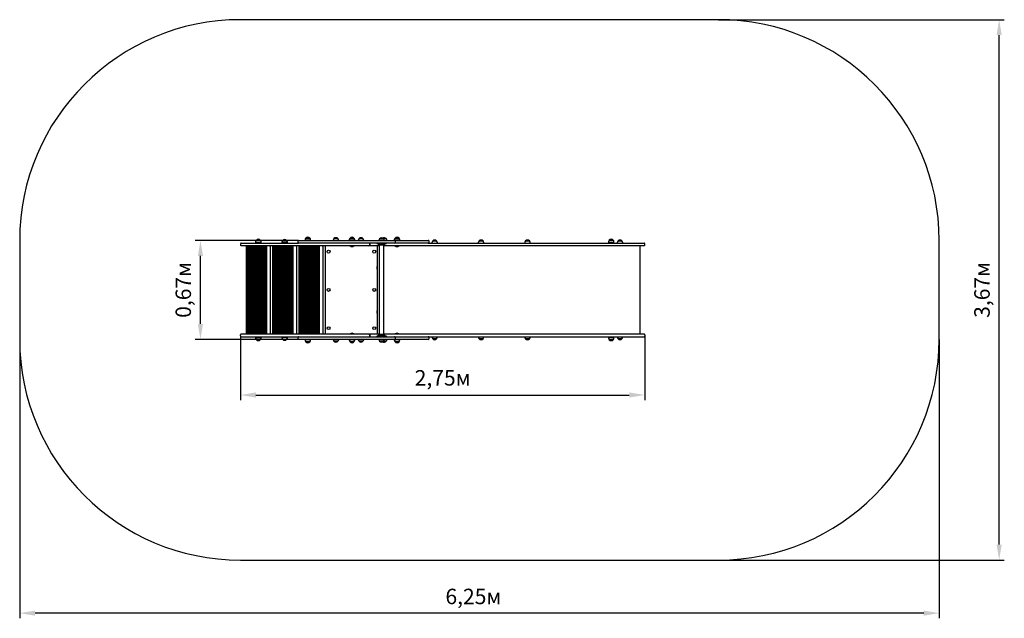
# Model space of a CAD drawing. Units: millimetres. Extents: x 0.72 to 7.41, y 0.98 to 5.05.
import ezdxf

# ---------------------------------------------------------------- set-up
doc = ezdxf.new("R2010")
doc.units = ezdxf.units.MM
doc.header["$LTSCALE"] = 35
doc.header["$PDSIZE"] = -1
doc.linetypes.add('SLD-Сплошная', pattern=[0])
doc.layers.add('ПРИМЕЧАНИЯ', color=7, linetype='SLD-Сплошная')
doc.styles.get("Standard").update_dxf_attribs({"font": 'isocpeui.ttf'})
doc.dimstyles.new('ISO-25', dxfattribs={"dimtxt": 2.5, "dimasz": 2.5, "dimexe": 1.25, "dimexo": 0.625, "dimtad": 1, "dimtxsty": 'Standard', "dimcen": 2.5, "dimadec": 0, "dimazin": 0, "dimtfac": 1, "dimtmove": 0, "dimatfit": 3, "dimfxl": 1, "dimarcsym": 0})

# ---------------------------------------------------------------- blocks, each defined once
blk = doc.blocks.new('_D_5')
at = {"color": 0, "lineweight": -2, "transparency": 16777216}
for p, q in [((0.7245, 2.8738), (0.7245, 0.9783)), ((6.9703, 2.8738), (6.9703, 0.9783)), ((6.8653, 1.0133), (0.8295, 1.0133))]:
    blk.add_line(p, q, dxfattribs=at)
at = {"color": 0, "transparency": 16777216}
for points in [[(0.8295, 1.0308), (0.8295, 0.9958), (0.7245, 1.0133)], [(6.8653, 1.0308), (6.8653, 0.9958), (6.9703, 1.0133)]]:
    blk.add_solid(points, dxfattribs=at)
at = {"layer": 'Defpoints', "color": 0, "transparency": 16777216}
for p in [(0.7245, 2.8738), (6.9703, 2.8738), (0.7245, 1.0133)]:
    blk.add_point(p, dxfattribs=at)
at = {"color": 0, "transparency": 16777216, "insert": (3.8062, 1.1793), "char_height": 0.105, "attachment_point": 2}
blk.add_mtext('6,25м', dxfattribs=at)
blk = doc.blocks.new('*D12')
at = {"color": 0, "lineweight": -2, "transparency": 16777216}
for p, q in [((2.6192, 3.5458), (1.9173, 3.5458)), ((1.9523, 2.9788), (1.9523, 3.4408)), ((2.6192, 2.8738), (1.9173, 2.8738))]:
    blk.add_line(p, q, dxfattribs=at)
at = {"color": 0, "transparency": 16777216}
for points in [[(1.9348, 3.4408), (1.9698, 3.4408), (1.9523, 3.5458)], [(1.9348, 2.9788), (1.9698, 2.9788), (1.9523, 2.8738)]]:
    blk.add_solid(points, dxfattribs=at)
at = {"layer": 'Defpoints', "color": 0, "transparency": 16777216}
for p in [(1.9523, 3.5458), (2.6192, 3.5458), (2.6192, 2.8738)]:
    blk.add_point(p, dxfattribs=at)
at = {"color": 0, "transparency": 16777216, "insert": (1.8493, 3.2098), "char_height": 0.105, "attachment_point": 5, "rotation": 90}
blk.add_mtext('0,67м', dxfattribs=at)
blk = doc.blocks.new('*D13')
at = {"color": 0, "lineweight": -2, "transparency": 16777216}
for p, q in [((2.2245, 2.8968), (2.2245, 2.4606)), ((4.9703, 2.8968), (4.9703, 2.4606)), ((2.3295, 2.4956), (4.8653, 2.4956))]:
    blk.add_line(p, q, dxfattribs=at)
at = {"color": 0, "transparency": 16777216}
for points in [[(2.3295, 2.5131), (2.3295, 2.4781), (2.2245, 2.4956)], [(4.8653, 2.5131), (4.8653, 2.4781), (4.9703, 2.4956)]]:
    blk.add_solid(points, dxfattribs=at)
at = {"layer": 'Defpoints', "color": 0, "transparency": 16777216}
for p in [(2.2245, 2.8968), (4.9703, 2.8968), (4.9703, 2.4956)]:
    blk.add_point(p, dxfattribs=at)
at = {"color": 0, "transparency": 16777216, "insert": (3.5974, 2.5986), "char_height": 0.105, "attachment_point": 5}
blk.add_mtext('2,75м', dxfattribs=at)
blk = doc.blocks.new('*D14')
at = {"color": 0, "lineweight": -2, "transparency": 16777216}
for p, q in [((5.4703, 5.0458), (7.4127, 5.0458)), ((7.3777, 1.4788), (7.3777, 4.9408)), ((5.4703, 1.3738), (7.4127, 1.3738))]:
    blk.add_line(p, q, dxfattribs=at)
at = {"color": 0, "transparency": 16777216}
for points in [[(7.3602, 4.9408), (7.3952, 4.9408), (7.3777, 5.0458)], [(7.3602, 1.4788), (7.3952, 1.4788), (7.3777, 1.3738)]]:
    blk.add_solid(points, dxfattribs=at)
at = {"layer": 'Defpoints', "color": 0, "transparency": 16777216}
for p in [(5.4703, 5.0458), (7.3777, 5.0458), (5.4703, 1.3738)]:
    blk.add_point(p, dxfattribs=at)
at = {"color": 0, "transparency": 16777216, "insert": (7.2747, 3.2098), "char_height": 0.105, "attachment_point": 5, "rotation": 90}
blk.add_mtext('3,67м', dxfattribs=at)

msp = doc.modelspace()

# ---------------------------------------------------------------- linework, layer by layer
at = {"color": 7, "linetype": 'SLD-Сплошная', "lineweight": 25}
for p, q in [((2.332, 3.5483), (2.3587, 3.5483)), ((2.3587, 3.5483), (2.332, 3.5483)), ((2.3587, 3.5483), (2.3587, 3.5483)), ((2.5112, 3.5463), (2.5379, 3.5463)), ((2.6192, 3.5458), (2.6426, 3.5458)), ((2.6426, 3.5458), (2.8288, 3.5458)), ((2.6632, 3.5499), (2.6632, 3.5469)), ((2.7004, 3.5469), (2.6632, 3.5469)), ((2.6684, 3.5624), (2.6951, 3.5624)), ((2.6768, 3.5469), (2.6768, 3.5458)), ((2.6868, 3.5458), (2.6868, 3.5469)), ((2.7004, 3.5469), (2.7004, 3.5499)), ((2.8288, 3.5458), (3.1058, 3.5458)), ((2.8594, 3.5583), (2.8689, 3.5583)), ((2.8779, 3.5583), (2.8594, 3.5583)), ((2.8689, 3.5583), (2.8861, 3.5583)), ((2.8861, 3.5583), (2.8779, 3.5583)), ((2.9632, 3.5499), (2.9632, 3.5469)), ((3.0004, 3.5469), (2.9632, 3.5469)), ((2.9684, 3.5624), (2.9951, 3.5624)), ((2.9768, 3.5469), (2.9768, 3.5458)), ((2.9868, 3.5458), (2.9868, 3.5469)), ((3.0004, 3.5469), (3.0004, 3.5499)), ((3.0294, 3.5583), (3.0389, 3.5583)), ((3.0479, 3.5583), (3.0294, 3.5583)), ((3.0389, 3.5583), (3.0561, 3.5583)), ((3.0561, 3.5583), (3.0479, 3.5583)), ((3.1058, 3.5458), (3.2713, 3.5458)), ((3.1694, 3.5574), (3.1961, 3.5574)), ((3.1952, 3.5584), (3.2115, 3.5584)), ((3.2136, 3.5584), (3.1952, 3.5584)), ((3.2115, 3.5584), (3.2136, 3.5584)), ((3.2189, 3.5458), (3.2189, 3.5459)), ((3.2692, 3.5499), (3.2692, 3.5469)), ((3.2709, 3.5469), (3.2692, 3.5469)), ((3.3064, 3.5469), (3.2709, 3.5469)), ((3.2713, 3.5458), (3.3384, 3.5458)), ((3.2744, 3.5624), (3.3011, 3.5624)), ((3.2757, 3.5624), (3.2744, 3.5624)), ((3.3011, 3.5624), (3.2757, 3.5624)), ((3.2828, 3.5469), (3.2828, 3.5458)), ((3.2928, 3.5458), (3.2928, 3.5469)), ((3.3064, 3.5469), (3.3064, 3.5499)), ((3.3384, 3.5458), (3.4999, 3.5458)), ((4.7294, 3.5483), (4.7561, 3.5483)), ((4.7561, 3.5483), (4.7294, 3.5483)), ((4.7561, 3.5483), (4.7561, 3.5483)), ((2.2245, 3.5228), (2.2245, 3.5148)), ((2.2295, 3.5278), (2.6192, 3.5278)), ((2.6266, 3.5098), (2.2295, 3.5098)), ((2.2654, 3.5098), (2.2704, 3.5048)), ((2.2654, 2.9098), (2.2654, 3.5098)), ((2.2714, 3.5098), (2.2714, 2.9098)), ((2.2734, 3.5098), (2.2734, 2.9098)), ((2.2774, 3.5098), (2.2774, 2.9098)), ((2.2814, 3.5098), (2.2814, 2.9098)), ((2.2854, 3.5098), (2.2854, 2.9098)), ((2.2894, 3.5098), (2.2894, 2.9098)), ((2.2934, 3.5098), (2.2934, 2.9098)), ((2.2974, 3.5098), (2.2974, 2.9098)), ((2.3014, 3.5098), (2.3014, 2.9098)), ((2.3054, 3.5098), (2.3054, 2.9098)), ((2.3094, 3.5098), (2.3094, 2.9098)), ((2.3134, 3.5098), (2.3134, 2.9098)), ((2.3174, 3.5098), (2.3174, 2.9098)), ((2.3214, 3.5098), (2.3214, 2.9098)), ((2.3254, 3.5098), (2.3254, 2.9098)), ((2.3268, 3.5358), (2.3268, 3.5328)), ((2.364, 3.5328), (2.3268, 3.5328)), ((2.3294, 3.5098), (2.3294, 2.9098)), ((2.3334, 3.5098), (2.3334, 2.9098)), ((2.3374, 3.5098), (2.3374, 2.9098)), ((2.3404, 3.5328), (2.3404, 3.5278)), ((2.3414, 3.5098), (2.3414, 2.9098)), ((2.3454, 3.5098), (2.3454, 2.9098)), ((2.3494, 3.5098), (2.3494, 2.9098)), ((2.3504, 3.5278), (2.3504, 3.5328)), ((2.3534, 3.5098), (2.3534, 2.9098)), ((2.3574, 3.5098), (2.3574, 2.9098)), ((2.3614, 3.5098), (2.3614, 2.9098)), ((2.364, 3.5328), (2.364, 3.5358)), ((2.3654, 3.5098), (2.3654, 2.9098)), ((2.3694, 3.5098), (2.3694, 2.9098)), ((2.3734, 3.5098), (2.3734, 2.9098)), ((2.3774, 3.5098), (2.3774, 2.9098)), ((2.3814, 3.5098), (2.3814, 2.9098)), ((2.3854, 3.5098), (2.3854, 2.9098)), ((2.3894, 3.5098), (2.3894, 2.9098)), ((2.3934, 3.5098), (2.3934, 2.9098)), ((2.3974, 3.5098), (2.3974, 2.9098)), ((2.4014, 3.5098), (2.4014, 2.9098)), ((2.4204, 3.5048), (2.4254, 3.5098)), ((2.4254, 3.5098), (2.4254, 2.9098)), ((2.4445, 3.5098), (2.4495, 3.5048)), ((2.4445, 2.9098), (2.4445, 3.5098)), ((2.4505, 3.5098), (2.4505, 2.9098)), ((2.4525, 3.5098), (2.4525, 2.9098)), ((2.4565, 3.5098), (2.4565, 2.9098)), ((2.4605, 3.5098), (2.4605, 2.9098)), ((2.4645, 3.5098), (2.4645, 2.9098)), ((2.4685, 3.5098), (2.4685, 2.9098)), ((2.4725, 3.5098), (2.4725, 2.9098)), ((2.4765, 3.5098), (2.4765, 2.9098)), ((2.4805, 3.5098), (2.4805, 2.9098)), ((2.4845, 3.5098), (2.4845, 2.9098)), ((2.4885, 3.5098), (2.4885, 2.9098)), ((2.4925, 3.5098), (2.4925, 2.9098)), ((2.4965, 3.5098), (2.4965, 2.9098)), ((2.5005, 3.5098), (2.5005, 2.9098)), ((2.5045, 3.5098), (2.5045, 2.9098)), ((2.5059, 3.5338), (2.5059, 3.5308)), ((2.5431, 3.5308), (2.5059, 3.5308)), ((2.5085, 3.5098), (2.5085, 2.9098)), ((2.5125, 3.5098), (2.5125, 2.9098)), ((2.5165, 3.5098), (2.5165, 2.9098)), ((2.5195, 3.5308), (2.5195, 3.5278)), ((2.5205, 3.5098), (2.5205, 2.9098)), ((2.5245, 3.5098), (2.5245, 2.9098)), ((2.5285, 3.5098), (2.5285, 2.9098)), ((2.5295, 3.5278), (2.5295, 3.5308)), ((2.5325, 3.5098), (2.5325, 2.9098)), ((2.5365, 3.5098), (2.5365, 2.9098)), ((2.5405, 3.5098), (2.5405, 2.9098)), ((2.5431, 3.5308), (2.5431, 3.5338)), ((2.5445, 3.5098), (2.5445, 2.9098)), ((2.5485, 3.5098), (2.5485, 2.9098)), ((2.5525, 3.5098), (2.5525, 2.9098)), ((2.5565, 3.5098), (2.5565, 2.9098)), ((2.5605, 3.5098), (2.5605, 2.9098)), ((2.5645, 3.5098), (2.5645, 2.9098)), ((2.5685, 3.5098), (2.5685, 2.9098)), ((2.5725, 3.5098), (2.5725, 2.9098)), ((2.5765, 3.5098), (2.5765, 2.9098)), ((2.5805, 3.5098), (2.5805, 2.9098)), ((2.5995, 3.5048), (2.6045, 3.5098)), ((2.6045, 3.5098), (2.6045, 2.9098)), ((2.6142, 3.5408), (2.6142, 3.5328)), ((2.6426, 3.5278), (2.6192, 3.5278)), ((2.6236, 2.9098), (2.6236, 3.5098)), ((2.6236, 3.5098), (2.6286, 3.5048)), ((2.7375, 3.5098), (2.6266, 3.5098)), ((2.6296, 3.5098), (2.6296, 2.9098)), ((2.6316, 3.5098), (2.6316, 2.9098)), ((2.6356, 3.5098), (2.6356, 2.9098)), ((2.6396, 3.5098), (2.6396, 2.9098)), ((2.8288, 3.5278), (2.6426, 3.5278)), ((2.6436, 3.5098), (2.6436, 2.9098)), ((2.6476, 3.5098), (2.6476, 2.9098)), ((2.6516, 3.5098), (2.6516, 2.9098)), ((2.6556, 3.5098), (2.6556, 2.9098)), ((2.6596, 3.5098), (2.6596, 2.9098)), ((2.6636, 3.5098), (2.6636, 2.9098)), ((2.6676, 3.5098), (2.6676, 2.9098)), ((2.6702, 3.5098), (2.6698, 3.5094)), ((2.6698, 3.5094), (2.6698, 3.5089)), ((2.6919, 3.5094), (2.6698, 3.5094)), ((2.6919, 3.5089), (2.6698, 3.5089)), ((2.6716, 3.5073), (2.6716, 2.9124)), ((2.6756, 3.5052), (2.6756, 2.9145)), ((2.6796, 3.5042), (2.6796, 2.9155)), ((2.6836, 3.5041), (2.6836, 2.9155)), ((2.6876, 3.5051), (2.6876, 2.9146)), ((2.6916, 3.5071), (2.6916, 2.9125)), ((2.6938, 3.5094), (2.6919, 3.5094)), ((2.6938, 3.5089), (2.6919, 3.5089)), ((2.6938, 3.5094), (2.6934, 3.5098)), ((2.6938, 3.5089), (2.6938, 3.5094)), ((2.6956, 3.5098), (2.6956, 2.9098)), ((2.6996, 3.5098), (2.6996, 2.9098)), ((2.7036, 3.5098), (2.7036, 2.9098)), ((2.7076, 3.5098), (2.7076, 2.9098)), ((2.7116, 3.5098), (2.7116, 2.9098)), ((2.7156, 3.5098), (2.7156, 2.9098)), ((2.7196, 3.5098), (2.7196, 2.9098)), ((2.7236, 3.5098), (2.7236, 2.9098)), ((2.7276, 3.5098), (2.7276, 2.9098)), ((2.7316, 3.5098), (2.7316, 2.9098)), ((2.7356, 3.5098), (2.7356, 2.9098)), ((2.9818, 3.5098), (2.7375, 3.5098)), ((2.7396, 3.5098), (2.7396, 2.9098)), ((2.7436, 3.5098), (2.7436, 2.9098)), ((2.7476, 3.5098), (2.7476, 2.9098)), ((2.7516, 3.5098), (2.7516, 2.9098)), ((2.7556, 3.5098), (2.7556, 2.9098)), ((2.7596, 3.5098), (2.7596, 2.9098)), ((2.7786, 3.5048), (2.7836, 3.5098)), ((2.7836, 3.5098), (2.7836, 2.9098)), ((2.8028, 2.9098), (2.8028, 3.5098)), ((3.1058, 3.5278), (2.8288, 3.5278)), ((2.9702, 3.5098), (2.9698, 3.5094)), ((2.9698, 3.5094), (2.9698, 3.5089)), ((2.9925, 3.5094), (2.9698, 3.5094)), ((2.9925, 3.5089), (2.9698, 3.5089)), ((3.0968, 3.5098), (2.9818, 3.5098)), ((2.9938, 3.5094), (2.9925, 3.5094)), ((2.9938, 3.5089), (2.9925, 3.5089)), ((2.9938, 3.5094), (2.9934, 3.5098)), ((2.9938, 3.5089), (2.9938, 3.5094)), ((3.1078, 3.5098), (3.0968, 3.5098)), ((3.1018, 3.5228), (3.1018, 3.5148)), ((3.1028, 3.5228), (3.1028, 3.5278)), ((3.1028, 3.5148), (3.1028, 3.5228)), ((3.1028, 3.5098), (3.1028, 3.5148)), ((3.2713, 3.5278), (3.1058, 3.5278)), ((3.1428, 3.5098), (3.1078, 3.5098)), ((3.1668, 3.5098), (3.1428, 3.5098)), ((3.1503, 3.5278), (3.1503, 3.5248)), ((3.1503, 3.5248), (3.1507, 3.5248)), ((3.1507, 3.5248), (3.1581, 3.5248)), ((3.1528, 3.5098), (3.1528, 2.9098)), ((3.1538, 3.5098), (3.1538, 2.9098)), ((3.1554, 3.5242), (3.1581, 3.5221)), ((3.1581, 3.5248), (3.2074, 3.5248)), ((3.1751, 3.5208), (3.1618, 3.5208)), ((3.1776, 3.5198), (3.1641, 3.5198)), ((3.1828, 3.5138), (3.1641, 3.5138)), ((3.1668, 3.5208), (3.1668, 3.5201)), ((3.1668, 3.5135), (3.1668, 2.9061)), ((3.1712, 3.5248), (3.1708, 3.5244)), ((3.1708, 3.5244), (3.1708, 3.5239)), ((3.1948, 3.5244), (3.1708, 3.5244)), ((3.1948, 3.5239), (3.1708, 3.5239)), ((3.2014, 3.5138), (3.1828, 3.5138)), ((3.2014, 3.5198), (3.188, 3.5198)), ((3.1905, 3.5208), (3.2037, 3.5208)), ((3.1948, 3.5244), (3.1944, 3.5248)), ((3.1948, 3.5239), (3.1948, 3.5244)), ((3.1988, 3.5201), (3.1988, 3.5208)), ((3.1988, 2.9061), (3.1988, 3.5135)), ((3.2876, 3.5098), (3.1988, 3.5098)), ((3.2074, 3.5248), (3.2148, 3.5248)), ((3.2074, 3.5221), (3.2102, 3.5242)), ((3.2148, 3.5248), (3.2153, 3.5248)), ((3.2153, 3.5248), (3.2153, 3.5278)), ((3.3384, 3.5278), (3.2713, 3.5278)), ((3.2762, 3.5098), (3.2758, 3.5094)), ((3.2758, 3.5094), (3.2758, 3.5089)), ((3.2998, 3.5094), (3.2758, 3.5094)), ((3.2998, 3.5089), (3.2758, 3.5089)), ((3.2763, 3.5328), (3.2763, 3.5408)), ((3.3769, 3.5098), (3.2876, 3.5098)), ((3.2998, 3.5094), (3.2994, 3.5098)), ((3.2998, 3.5089), (3.2998, 3.5094)), ((3.4999, 3.5278), (3.3384, 3.5278)), ((4.2894, 3.5098), (3.3769, 3.5098)), ((3.4999, 3.5278), (4.2894, 3.5278)), ((3.5049, 3.5328), (3.5049, 3.5408)), ((3.5246, 3.5299), (3.5246, 3.5278)), ((3.5299, 3.5424), (3.5409, 3.5424)), ((3.5566, 3.5424), (3.5299, 3.5424)), ((3.5409, 3.5424), (3.5566, 3.5424)), ((3.5618, 3.5278), (3.5618, 3.5299)), ((3.8398, 3.5299), (3.8398, 3.5278)), ((3.8451, 3.5424), (3.8561, 3.5424)), ((3.8718, 3.5424), (3.8451, 3.5424)), ((3.8561, 3.5424), (3.8718, 3.5424)), ((3.877, 3.5278), (3.877, 3.5299)), ((4.1551, 3.5299), (4.1551, 3.5278)), ((4.1604, 3.5424), (4.1714, 3.5424)), ((4.1871, 3.5424), (4.1604, 3.5424)), ((4.1714, 3.5424), (4.1871, 3.5424)), ((4.1923, 3.5278), (4.1923, 3.5299)), ((4.2894, 3.5278), (4.7429, 3.5278)), ((4.7429, 3.5098), (4.2894, 3.5098)), ((4.7242, 3.5358), (4.7242, 3.5328)), ((4.7614, 3.5328), (4.7242, 3.5328)), ((4.7378, 3.5328), (4.7378, 3.5278)), ((4.7429, 3.5278), (4.8279, 3.5278)), ((4.8279, 3.5098), (4.7429, 3.5098)), ((4.7478, 3.5278), (4.7478, 3.5328)), ((4.7614, 3.5328), (4.7614, 3.5358)), ((4.7838, 3.5299), (4.7838, 3.5278)), ((4.789, 3.5424), (4.7929, 3.5424)), ((4.8136, 3.5424), (4.789, 3.5424)), ((4.7929, 3.5424), (4.8157, 3.5424)), ((4.8157, 3.5424), (4.8136, 3.5424)), ((4.821, 3.5278), (4.821, 3.5299)), ((4.8279, 3.5278), (4.9653, 3.5278)), ((4.9653, 3.5098), (4.8279, 3.5098)), ((4.9403, 2.9098), (4.9403, 3.5098)), ((4.9703, 3.5148), (4.9703, 3.5228)), ((3.1529, 3.3659), (3.1528, 3.3659)), ((3.1529, 3.3606), (3.1528, 3.3605)), ((3.1528, 3.3591), (3.1529, 3.3591)), ((3.1528, 3.3537), (3.1529, 3.3537)), ((3.1538, 3.3678), (3.1529, 3.3678)), ((3.1529, 3.3598), (3.1529, 3.3678)), ((3.1529, 3.3518), (3.1529, 3.3598)), ((3.1529, 3.3518), (3.1538, 3.3518)), ((3.1529, 3.0659), (3.1528, 3.0659)), ((3.1529, 3.0606), (3.1528, 3.0605)), ((3.1528, 3.0591), (3.1529, 3.0591)), ((3.1528, 3.0537), (3.1529, 3.0537)), ((3.1538, 3.0678), (3.1529, 3.0678)), ((3.1529, 3.0598), (3.1529, 3.0678)), ((3.1529, 3.0518), (3.1529, 3.0598)), ((3.1529, 3.0518), (3.1538, 3.0518)), ((2.2245, 2.8968), (2.2245, 2.9048)), ((2.6266, 2.9098), (2.2295, 2.9098)), ((2.2295, 2.8918), (2.6192, 2.8918)), ((2.2654, 2.9098), (2.2704, 2.9148)), ((2.3268, 2.8868), (2.3268, 2.8838)), ((2.3268, 2.8868), (2.364, 2.8868)), ((2.3404, 2.8918), (2.3404, 2.8868)), ((2.3504, 2.8868), (2.3504, 2.8918)), ((2.364, 2.8838), (2.364, 2.8868)), ((2.4204, 2.9148), (2.4254, 2.9098)), ((2.4445, 2.9098), (2.4495, 2.9148)), ((2.5059, 2.8888), (2.5059, 2.8858)), ((2.5059, 2.8888), (2.5382, 2.8888)), ((2.5195, 2.8918), (2.5195, 2.8888)), ((2.5295, 2.8888), (2.5295, 2.8918)), ((2.5382, 2.8888), (2.5431, 2.8888)), ((2.5431, 2.8858), (2.5431, 2.8888)), ((2.5995, 2.9148), (2.6045, 2.9098)), ((2.6142, 2.8868), (2.6142, 2.8788)), ((2.6192, 2.8918), (2.6426, 2.8918)), ((2.6236, 2.9098), (2.6286, 2.9148)), ((2.7375, 2.9098), (2.6266, 2.9098)), ((2.6426, 2.8918), (2.8288, 2.8918)), ((2.6698, 2.9108), (2.6698, 2.9102)), ((2.6698, 2.9108), (2.6938, 2.9108)), ((2.6698, 2.9102), (2.6702, 2.9098)), ((2.6698, 2.9102), (2.6938, 2.9102)), ((2.6934, 2.9098), (2.6938, 2.9102)), ((2.6938, 2.9102), (2.6938, 2.9108)), ((2.9818, 2.9098), (2.7375, 2.9098)), ((2.7786, 2.9148), (2.7836, 2.9098)), ((2.8288, 2.8918), (3.1058, 2.8918)), ((2.9698, 2.9108), (2.9698, 2.9102)), ((2.9698, 2.9108), (2.9925, 2.9108)), ((2.9698, 2.9102), (2.9702, 2.9098)), ((2.9698, 2.9102), (2.9925, 2.9102)), ((3.0968, 2.9098), (2.9818, 2.9098)), ((2.9925, 2.9108), (2.9938, 2.9108)), ((2.9925, 2.9102), (2.9938, 2.9102)), ((2.9934, 2.9098), (2.9938, 2.9102)), ((2.9938, 2.9102), (2.9938, 2.9108)), ((3.0968, 2.9098), (3.1078, 2.9098)), ((3.1018, 2.8968), (3.1018, 2.9048)), ((3.1028, 2.9048), (3.1028, 2.9098)), ((3.1028, 2.9048), (3.1028, 2.8968)), ((3.1028, 2.8918), (3.1028, 2.8968)), ((3.1058, 2.8918), (3.2713, 2.8918)), ((3.1428, 2.9098), (3.1078, 2.9098)), ((3.1668, 2.9098), (3.1428, 2.9098)), ((3.1503, 2.8948), (3.1503, 2.8918)), ((3.1507, 2.8948), (3.1503, 2.8948)), ((3.1581, 2.8948), (3.1507, 2.8948)), ((3.1581, 2.8976), (3.1554, 2.8955)), ((3.2074, 2.8948), (3.1581, 2.8948)), ((3.1751, 2.8988), (3.1618, 2.8988)), ((3.1828, 2.9058), (3.1641, 2.9058)), ((3.1776, 2.8998), (3.1641, 2.8998)), ((3.1668, 2.8995), (3.1668, 2.8988)), ((3.1708, 2.8958), (3.1708, 2.8952)), ((3.1708, 2.8958), (3.1828, 2.8958)), ((3.1708, 2.8952), (3.1712, 2.8948)), ((3.1708, 2.8952), (3.1828, 2.8952)), ((3.2014, 2.9058), (3.1828, 2.9058)), ((3.1828, 2.8958), (3.1948, 2.8958)), ((3.1828, 2.8952), (3.1948, 2.8952)), ((3.2014, 2.8998), (3.188, 2.8998)), ((3.1905, 2.8988), (3.2037, 2.8988)), ((3.1944, 2.8948), (3.1948, 2.8952)), ((3.1948, 2.8952), (3.1948, 2.8958)), ((3.2876, 2.9098), (3.1988, 2.9098)), ((3.1988, 2.8988), (3.1988, 2.8995)), ((3.2102, 2.8955), (3.2074, 2.8976)), ((3.2148, 2.8948), (3.2074, 2.8948)), ((3.2153, 2.8948), (3.2148, 2.8948)), ((3.2153, 2.8918), (3.2153, 2.8948)), ((3.2713, 2.8918), (3.3384, 2.8918)), ((3.2758, 2.9108), (3.2758, 2.9102)), ((3.2758, 2.9108), (3.2998, 2.9108)), ((3.2758, 2.9102), (3.2762, 2.9098)), ((3.2758, 2.9102), (3.2998, 2.9102)), ((3.2763, 2.8788), (3.2763, 2.8868)), ((3.3769, 2.9098), (3.2876, 2.9098)), ((3.2994, 2.9098), (3.2998, 2.9102)), ((3.2998, 2.9102), (3.2998, 2.9108)), ((3.3384, 2.8918), (3.4999, 2.8918)), ((4.2894, 2.9098), (3.3769, 2.9098)), ((3.4999, 2.8918), (4.2894, 2.8918)), ((3.5049, 2.8788), (3.5049, 2.8868)), ((3.5246, 2.8918), (3.5246, 2.8898)), ((3.5566, 2.8773), (3.5299, 2.8773)), ((3.5618, 2.8898), (3.5618, 2.8918)), ((3.8398, 2.8918), (3.8398, 2.8898)), ((3.8718, 2.8773), (3.8451, 2.8773)), ((3.877, 2.8898), (3.877, 2.8918)), ((4.1551, 2.8918), (4.1551, 2.8898)), ((4.1871, 2.8773), (4.1604, 2.8773)), ((4.1923, 2.8898), (4.1923, 2.8918)), ((4.7429, 2.9098), (4.2894, 2.9098)), ((4.2894, 2.8918), (4.7429, 2.8918)), ((4.7242, 2.8868), (4.7242, 2.8838)), ((4.7242, 2.8868), (4.7614, 2.8868)), ((4.7378, 2.8918), (4.7378, 2.8868)), ((4.8279, 2.9098), (4.7429, 2.9098)), ((4.7429, 2.8918), (4.8279, 2.8918)), ((4.7478, 2.8868), (4.7478, 2.8918)), ((4.7614, 2.8838), (4.7614, 2.8868)), ((4.7838, 2.8918), (4.7838, 2.8898)), ((4.8157, 2.8773), (4.789, 2.8773)), ((4.821, 2.8898), (4.821, 2.8918)), ((4.9653, 2.9098), (4.8279, 2.9098)), ((4.8279, 2.8918), (4.9653, 2.8918)), ((4.9703, 2.9048), (4.9703, 2.8968)), ((2.332, 2.8713), (2.332, 2.8713)), ((2.3587, 2.8713), (2.332, 2.8713)), ((2.332, 2.8713), (2.3587, 2.8713)), ((2.5379, 2.8733), (2.5112, 2.8733)), ((2.5112, 2.8733), (2.5343, 2.8733)), ((2.5343, 2.8733), (2.5379, 2.8733)), ((2.6426, 2.8738), (2.6192, 2.8738)), ((2.8288, 2.8738), (2.6426, 2.8738)), ((2.6632, 2.8728), (2.6632, 2.8698)), ((2.6632, 2.8728), (2.7004, 2.8728)), ((2.6951, 2.8573), (2.6684, 2.8573)), ((2.6768, 2.8738), (2.6768, 2.8728)), ((2.6868, 2.8728), (2.6868, 2.8738)), ((2.7004, 2.8698), (2.7004, 2.8728)), ((3.1058, 2.8738), (2.8288, 2.8738)), ((2.8689, 2.8613), (2.8594, 2.8613)), ((2.8594, 2.8613), (2.8861, 2.8613)), ((2.8861, 2.8613), (2.8689, 2.8613)), ((2.9632, 2.8728), (2.9632, 2.8698)), ((2.9632, 2.8728), (2.9634, 2.8728)), ((2.9634, 2.8728), (3.0004, 2.8728)), ((2.9867, 2.8573), (2.9684, 2.8573)), ((2.9684, 2.8573), (2.9686, 2.8573)), ((2.9686, 2.8573), (2.9951, 2.8573)), ((2.9768, 2.8738), (2.9768, 2.8728)), ((2.9951, 2.8573), (2.9867, 2.8573)), ((2.9868, 2.8728), (2.9868, 2.8738)), ((3.0004, 2.8698), (3.0004, 2.8728)), ((3.0389, 2.8613), (3.0294, 2.8613)), ((3.0294, 2.8613), (3.0561, 2.8613)), ((3.0561, 2.8613), (3.0389, 2.8613)), ((3.2713, 2.8738), (3.1058, 2.8738)), ((3.1927, 2.8623), (3.1694, 2.8623)), ((3.1694, 2.8623), (3.1719, 2.8623)), ((3.1719, 2.8623), (3.1961, 2.8623)), ((3.1961, 2.8623), (3.1927, 2.8623)), ((3.2136, 2.8613), (3.1952, 2.8613)), ((3.2189, 2.8738), (3.2189, 2.8738)), ((3.2692, 2.8728), (3.2692, 2.8698)), ((3.2692, 2.8728), (3.2899, 2.8728)), ((3.3384, 2.8738), (3.2713, 2.8738)), ((3.3011, 2.8573), (3.2744, 2.8573)), ((3.2744, 2.8573), (3.2893, 2.8573)), ((3.2828, 2.8738), (3.2828, 2.8728)), ((3.2893, 2.8573), (3.3011, 2.8573)), ((3.2899, 2.8728), (3.3064, 2.8728)), ((3.2928, 2.8728), (3.2928, 2.8738)), ((3.3064, 2.8698), (3.3064, 2.8728)), ((3.4999, 2.8738), (3.3384, 2.8738)), ((4.7294, 2.8713), (4.7294, 2.8713)), ((4.7561, 2.8713), (4.7294, 2.8713)), ((4.7294, 2.8713), (4.7561, 2.8713))]:
    msp.add_line(p, q, dxfattribs=at)
for centre in [(2.8228, 3.4698), (3.1328, 3.4698), (2.8228, 3.2098), (3.1328, 3.2098), (2.8228, 2.9498), (3.1328, 2.9498)]:
    msp.add_circle(centre, 0.01, dxfattribs=at)
for centre, radius, start, end in [((2.3443, 3.5358), 0.0175, 134.43519, 180), ((2.3454, 3.537), 0.0175, 40.30625, 139.69375), ((2.3465, 3.5358), 0.0175, 0, 45.56481), ((2.5234, 3.5338), 0.0175, 134.43519, 180), ((2.5245, 3.535), 0.0175, 40.30625, 139.69375), ((2.5256, 3.5338), 0.0175, 0, 45.56481), ((2.6192, 3.5408), 0.005, 90, 180), ((2.6807, 3.5499), 0.0175, 134.43519, 180), ((2.6818, 3.551), 0.0175, 40.30625, 139.69375), ((2.6829, 3.5499), 0.0175, 0, 45.56481), ((2.8717, 3.5458), 0.0175, 134.43519, 180), ((2.8728, 3.547), 0.0175, 40.30625, 139.69375), ((2.8739, 3.5458), 0.0175, 0, 45.56481), ((2.9807, 3.5499), 0.0175, 134.43519, 180), ((2.9818, 3.551), 0.0175, 40.30625, 139.69375), ((2.9829, 3.5499), 0.0175, 0, 45.56481), ((3.0417, 3.5458), 0.0175, 134.43519, 180), ((3.0428, 3.547), 0.0175, 40.30625, 139.69375), ((3.0439, 3.5458), 0.0175, 360, 45.56481), ((3.1817, 3.5449), 0.0175, 134.43519, 176.80855), ((3.1828, 3.546), 0.0175, 40.30625, 139.69375), ((3.2003, 3.547), 0.0175, 40.30625, 123.3132), ((3.1839, 3.5449), 0.0175, 3.35799, 45.56481), ((3.2014, 3.5459), 0.0175, 0, 45.56481), ((3.2867, 3.5499), 0.0175, 134.43519, 180), ((3.2713, 3.5408), 0.005, 0, 90), ((3.2878, 3.551), 0.0175, 40.30625, 139.69375), ((3.2889, 3.5499), 0.0175, 0, 45.56481), ((3.4999, 3.5408), 0.005, 0, 90), ((3.5432, 3.531), 0.0175, 40.30625, 139.69375), ((3.8584, 3.531), 0.0175, 40.30625, 139.69375), ((4.1737, 3.531), 0.0175, 40.30625, 139.69375), ((4.7417, 3.5358), 0.0175, 134.43519, 180), ((4.7428, 3.537), 0.0175, 40.30625, 139.69375), ((4.7439, 3.5358), 0.0175, 0, 45.56481), ((4.8024, 3.531), 0.0175, 40.30625, 139.69375), ((2.2295, 3.5228), 0.005, 90, 180), ((2.2295, 3.5148), 0.005, 180, 270), ((2.6192, 3.5328), 0.005, 180, 270), ((2.6818, 3.5213), 0.0173, 226.09127, 313.90873), ((2.9818, 3.5213), 0.0173, 226.09127, 313.90873), ((3.0968, 3.5228), 0.005, 0, 90), ((3.0968, 3.5148), 0.005, 270, 0), ((3.1078, 3.5228), 0.005, 90, 180), ((3.1078, 3.5148), 0.005, 180, 270), ((3.1535, 3.5218), 0.003, 52.43141, 90), ((3.1618, 3.5268), 0.006, 232.43141, 270), ((3.1668, 3.5168), 0.004, 131.40962, 228.59038), ((3.1665, 3.5201), 0.0003, 270, 0), ((3.1665, 3.5135), 0.0003, 0, 90), ((3.1828, 3.5363), 0.0173, 226.09127, 313.90873), ((3.1991, 3.5201), 0.0003, 180, 270), ((3.1991, 3.5135), 0.0003, 90, 180), ((3.1988, 3.5168), 0.004, 311.40962, 48.59038), ((3.2037, 3.5268), 0.006, 270, 307.56859), ((3.212, 3.5218), 0.003, 90, 127.56859), ((3.2713, 3.5328), 0.005, 270, 0), ((3.2878, 3.5213), 0.0173, 226.09127, 313.90873), ((3.4999, 3.5328), 0.005, 270, 0), ((3.5421, 3.5299), 0.0175, 134.43519, 180), ((3.5443, 3.5299), 0.0175, 0, 45.56481), ((3.8573, 3.5299), 0.0175, 134.43519, 180), ((3.8595, 3.5299), 0.0175, 0, 45.56481), ((4.1726, 3.5299), 0.0175, 134.43519, 180), ((4.1748, 3.5299), 0.0175, 0, 45.56481), ((4.8013, 3.5299), 0.0175, 134.43519, 180), ((4.8035, 3.5299), 0.0175, 0, 45.56481), ((4.9653, 3.5228), 0.005, 0, 90), ((4.9653, 3.5148), 0.005, 270, 0), ((2.2295, 2.9048), 0.005, 90, 180), ((2.2295, 2.8968), 0.005, 180, 270), ((2.3443, 2.8838), 0.0175, 180, 225.56481), ((2.3465, 2.8838), 0.0175, 314.43519, 0), ((2.5234, 2.8858), 0.0175, 180, 225.56481), ((2.5256, 2.8858), 0.0175, 314.43519, 360), ((2.6192, 2.8868), 0.005, 90, 180), ((2.6192, 2.8788), 0.005, 180, 270), ((2.6818, 2.8983), 0.0173, 46.09127, 133.90873), ((2.9818, 2.8983), 0.0173, 46.09127, 133.90873), ((3.0968, 2.9048), 0.005, 0, 90), ((3.0968, 2.8968), 0.005, 270, 0), ((3.1078, 2.9048), 0.005, 90, 180), ((3.1078, 2.8968), 0.005, 180, 270), ((3.1535, 2.8978), 0.003, 270, 307.56859), ((3.1618, 2.8928), 0.006, 90, 127.56859), ((3.1668, 2.9028), 0.004, 131.40962, 228.59038), ((3.1665, 2.9061), 0.0003, 270, 0), ((3.1665, 2.8995), 0.0003, 0, 90), ((3.1828, 2.8833), 0.0173, 46.09127, 133.90873), ((3.1991, 2.9061), 0.0003, 180, 270), ((3.1991, 2.8995), 0.0003, 90, 180), ((3.1988, 2.9028), 0.004, 311.40962, 48.59038), ((3.2037, 2.8928), 0.006, 52.43141, 90), ((3.212, 2.8978), 0.003, 232.43141, 270), ((3.2713, 2.8868), 0.005, 0, 90), ((3.2713, 2.8788), 0.005, 270, 0), ((3.2878, 2.8983), 0.0173, 46.09127, 133.90873), ((3.4999, 2.8868), 0.005, 0, 90), ((3.4999, 2.8788), 0.005, 270, 0), ((3.5421, 2.8898), 0.0175, 180, 225.56481), ((3.5432, 2.8886), 0.0175, 220.30625, 319.69375), ((3.5443, 2.8898), 0.0175, 314.43519, 0), ((3.8573, 2.8898), 0.0175, 180, 225.56481), ((3.8584, 2.8886), 0.0175, 220.30625, 319.69375), ((3.8595, 2.8898), 0.0175, 314.43519, 0), ((4.1726, 2.8898), 0.0175, 180, 225.56481), ((4.1737, 2.8886), 0.0175, 220.30625, 319.69375), ((4.1748, 2.8898), 0.0175, 314.43519, 0), ((4.7417, 2.8838), 0.0175, 180, 225.56481), ((4.7439, 2.8838), 0.0175, 314.43519, 0), ((4.8013, 2.8898), 0.0175, 180, 225.56481), ((4.8024, 2.8886), 0.0175, 220.30625, 319.69375), ((4.8035, 2.8898), 0.0175, 314.43519, 0), ((4.9653, 2.9048), 0.005, 0, 90), ((4.9653, 2.8968), 0.005, 270, 0), ((2.3454, 2.8827), 0.0175, 220.30625, 319.69375), ((2.5245, 2.8847), 0.0175, 220.30625, 319.69375), ((2.6807, 2.8698), 0.0175, 180, 225.56481), ((2.6818, 2.8686), 0.0175, 220.30625, 319.69375), ((2.6829, 2.8698), 0.0175, 314.43519, 0), ((2.8717, 2.8738), 0.0175, 180, 225.56481), ((2.8728, 2.8727), 0.0175, 220.30625, 319.69375), ((2.8739, 2.8738), 0.0175, 314.43519, 0), ((2.9807, 2.8698), 0.0175, 180, 225.56481), ((2.9818, 2.8686), 0.0175, 220.30625, 319.69375), ((2.9829, 2.8698), 0.0175, 314.43519, 0), ((3.0417, 2.8738), 0.0175, 180, 225.56481), ((3.0428, 2.8727), 0.0175, 220.30625, 319.69375), ((3.0439, 2.8738), 0.0175, 314.43519, 0), ((3.1817, 2.8748), 0.0175, 183.19145, 225.56481), ((3.1828, 2.8736), 0.0175, 220.30625, 319.69375), ((3.2003, 2.8726), 0.0175, 236.6868, 319.69375), ((3.1839, 2.8748), 0.0175, 314.43519, 356.64201), ((3.2014, 2.8738), 0.0175, 314.43519, 0), ((3.2867, 2.8698), 0.0175, 180, 225.56481), ((3.2878, 2.8686), 0.0175, 220.30625, 319.69375), ((3.2889, 2.8698), 0.0175, 314.43519, 0), ((4.7428, 2.8827), 0.0175, 220.30625, 319.69375)]:
    msp.add_arc(centre, radius, start, end, dxfattribs=at)
at = {"layer": 'ПРИМЕЧАНИЯ', "color": 251, "true_color": 0x636466}
for p, q in [((5.4703, 5.0458), (2.2245, 5.0458)), ((0.7245, 3.5458), (0.7245, 2.8738)), ((6.9703, 2.8738), (6.9703, 3.5458)), ((2.2245, 1.3738), (5.4703, 1.3738))]:
    msp.add_line(p, q, dxfattribs=at)
for centre, start, end in [((2.2245, 3.5458), 90, 180), ((5.4703, 3.5458), 0, 90), ((2.2245, 2.8738), 180, 270), ((5.4703, 2.8738), 270, 0)]:
    msp.add_arc(centre, 1.5, start, end, dxfattribs=at)

# ---------------------------------------------------------------- dimensions: what is measured, and where the dimension line sits
at = {"color": 251, "true_color": 0x636466}
dim = msp.add_aligned_dim(p1=(5.4703, 1.3738), p2=(5.4703, 5.0458), distance=-1.9074, dimstyle='ISO-25', override={"dimtxt": 0.105, "dimasz": 0.105, "dimexe": 0.035, "dimexo": 0, "dimgap": 0.04, "dimzin": 1, "dimpost": 'м', "dimtdec": 3, "dimtzin": 1}, dxfattribs=at)
dim.commit()
dim.dimension.update_dxf_attribs({"geometry": '*D14', "text_midpoint": (7.2747, 3.2098)})
dim = msp.add_linear_dim(base=(1.9523, 3.5458), p1=(2.6192, 2.8738), p2=(2.6192, 3.5458), angle=90, dimstyle='ISO-25', override={"dimtxt": 0.105, "dimasz": 0.105, "dimexe": 0.035, "dimexo": 0, "dimgap": 0.04, "dimzin": 1, "dimpost": 'м', "dimtdec": 3, "dimtzin": 1})
dim.commit()
dim.dimension.update_dxf_attribs({"geometry": '*D12', "text_midpoint": (1.8493, 3.2098)})
dim = msp.add_linear_dim(base=(4.9703, 2.4956), p1=(2.2245, 2.8968), p2=(4.9703, 2.8968), dimstyle='ISO-25', override={"dimtxt": 0.105, "dimasz": 0.105, "dimexe": 0.035, "dimexo": 0, "dimgap": 0.04, "dimzin": 1, "dimpost": 'м', "dimtdec": 3, "dimtzin": 1})
dim.commit()
dim.dimension.update_dxf_attribs({"geometry": '*D13', "text_midpoint": (3.5974, 2.5986)})
dim = msp.add_linear_dim(base=(0.7245, 1.0133), p1=(6.9703, 2.8738), p2=(0.7245, 2.8738), angle=0, dimstyle='ISO-25', override={"dimtxt": 0.105, "dimasz": 0.105, "dimexe": 0.035, "dimexo": 0, "dimgap": 0.04, "dimzin": 1, "dimpost": 'м', "dimtdec": 3, "dimtzin": 1}, dxfattribs=at)
dim.commit()
dim.dimension.update_dxf_attribs({"geometry": '_D_5', "text_midpoint": (3.8062, 1.0133), "dimtype": 160})

doc.saveas('drawing.dxf')
